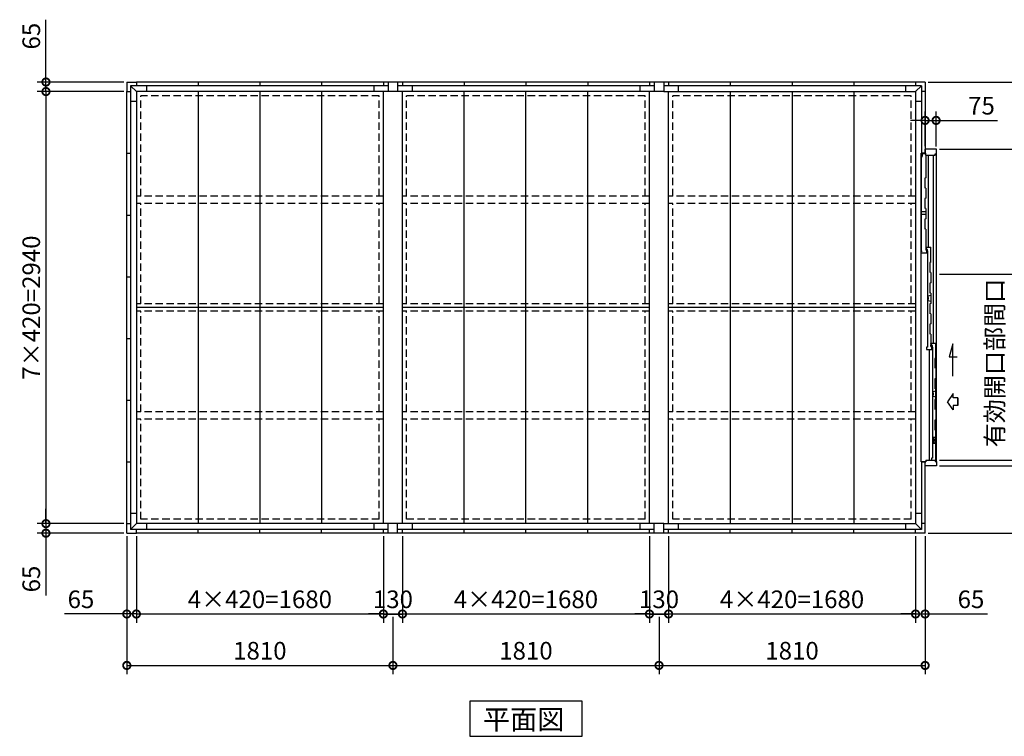
# Model space of a CAD drawing. Extents: x 140 to 16534, y 0 to 11410.
# Drawn here: x 1514 to 8211, y 5573 to 10449 of the extents above; entities that cross this region are included whole.
import ezdxf

# ---------------------------------------------------------------- set-up
doc = ezdxf.new("R2010")
doc.units = 0
doc.header["$LTSCALE"] = 20
doc.header["$PDMODE"] = 3
doc.header["$PDSIZE"] = 2
doc.linetypes.add('HIDDEN', pattern=[0.375, 0.25, -0.125])
doc.layers.get('0').update_dxf_attribs({"linetype": 'CONTINUOUS'})
doc.layers.get('DEFPOINTS').update_dxf_attribs({"linetype": 'CONTINUOUS'})
for name, color, linetype in [('寸法', 4, 'CONTINUOUS'), ('破線', 2, 'HIDDEN'), ('細線', 5, 'CONTINUOUS'), ('部品1', 7, 'CONTINUOUS')]:
    doc.layers.add(name, color=color, linetype=linetype)
doc.styles.add('STYLE1', font='isocp.shx', dxfattribs={"bigfont": 'bigfont.shx'})
doc.styles.add('STYLE2', font='MS PGothic.ttf')
doc.dimstyles.new('INABA_S40G', dxfattribs={"dimscale": 40, "dimtxt": 3, "dimasz": 2.5, "dimexe": 1.5, "dimexo": 0.5, "dimgap": 1, "dimtad": 3, "dimdec": 1, "dimdsep": 46, "dimtxsty": 'STYLE1', "dimblk1": 'DOTSMALL', "dimblk2": 'DOTSMALL', "dimsah": 1, "dimcen": 0, "dimclrt": 7, "dimadec": 0, "dimazin": 0, "dimtfac": 1, "dimtdec": 4, "dimtix": 1, "dimtmove": 0, "dimatfit": 3, "dimldrblk": 'DOTSMALL', "dimfxl": 1, "dimtolj": 1, "dimtzin": 0, "dimarcsym": 0})

# ---------------------------------------------------------------- blocks, each defined once
blk = doc.blocks.new('_DOTSMALL')
at = {"color": 0, "linetype": 'ByBlock', "ltscale": 50, "const_width": 0.5}
blk.add_lwpolyline([(-0.0625, 0, 1), (0.0625, 0, 1)], format="xyb", close=True, dxfattribs=at)
blk = doc.blocks.new('*D56')
at = {"layer": 'DEFPOINTS', "color": 0, "ltscale": 50}
for p in [(2242.3, 10025.3), (1692.3, 9960.3), (2242.3, 9960.3)]:
    blk.add_point(p, dxfattribs=at)
at = {"layer": '寸法', "color": 0, "lineweight": -2, "ltscale": 50}
for p, q in [((1692.3, 10025.3), (1692.3, 10449.4)), ((2222.3, 10025.3), (1632.3, 10025.3)), ((1692.3, 9960.3), (1692.3, 10025.3)), ((2222.3, 9960.3), (1632.3, 9960.3)), ((1692.3, 9960.3), (1692.3, 9860.3))]:
    blk.add_line(p, q, dxfattribs=at)
at = {"layer": '寸法', "color": 0, "lineweight": -2, "ltscale": 50, "xscale": 100, "yscale": 100, "zscale": 100}
for p, rotation in [((1692.3, 10025.3), 270), ((1692.3, 9960.3), 90)]:
    blk.add_blockref('_DOTSMALL', p, dxfattribs=dict(at, rotation=rotation))
at = {"layer": '寸法', "color": 7, "ltscale": 50, "insert": (1592.3, 10337.3), "char_height": 120, "attachment_point": 5, "rotation": 90, "style": 'STYLE1'}
blk.add_mtext('\\A1;65', dxfattribs=at)
blk = doc.blocks.new('*D57')
at = {"layer": 'DEFPOINTS', "color": 0, "ltscale": 50}
for p in [(7607.3, 6955.3), (7672.3, 6955.3), (7672.3, 6405.3)]:
    blk.add_point(p, dxfattribs=at)
at = {"layer": '寸法', "color": 0, "lineweight": -2, "ltscale": 50}
for p, q in [((7607.3, 6935.3), (7607.3, 6345.3)), ((7672.3, 6935.3), (7672.3, 6345.3)), ((7607.3, 6405.3), (7507.3, 6405.3)), ((7607.3, 6405.3), (7672.3, 6405.3)), ((7672.3, 6405.3), (8096.5, 6405.3))]:
    blk.add_line(p, q, dxfattribs=at)
at = {"layer": '寸法', "color": 0, "lineweight": -2, "ltscale": 50, "xscale": 100, "yscale": 100, "zscale": 100}
blk.add_blockref('_DOTSMALL', (7607.3, 6405.3), dxfattribs=at)
at = {"layer": '寸法', "color": 0, "lineweight": -2, "ltscale": 50, "xscale": 100, "yscale": 100, "zscale": 100, "rotation": 180}
blk.add_blockref('_DOTSMALL', (7672.3, 6405.3), dxfattribs=at)
at = {"layer": '寸法', "color": 7, "ltscale": 50, "insert": (7984.4, 6505.3), "char_height": 120, "attachment_point": 5, "style": 'STYLE1'}
blk.add_mtext('\\A1;65', dxfattribs=at)
blk = doc.blocks.new('*D58')
at = {"layer": 'DEFPOINTS', "color": 0, "ltscale": 50}
for p in [(5797.3, 6955.3), (5927.3, 6955.3), (5927.3, 6405.3)]:
    blk.add_point(p, dxfattribs=at)
at = {"layer": '寸法', "color": 0, "lineweight": -2, "ltscale": 50}
for p, q in [((5797.3, 6935.3), (5797.3, 6345.3)), ((5927.3, 6935.3), (5927.3, 6345.3)), ((5797.3, 6405.3), (5697.3, 6405.3)), ((5797.3, 6405.3), (5927.3, 6405.3)), ((5927.3, 6405.3), (6027.3, 6405.3))]:
    blk.add_line(p, q, dxfattribs=at)
at = {"layer": '寸法', "color": 0, "lineweight": -2, "ltscale": 50, "xscale": 100, "yscale": 100, "zscale": 100}
blk.add_blockref('_DOTSMALL', (5797.3, 6405.3), dxfattribs=at)
at = {"layer": '寸法', "color": 0, "lineweight": -2, "ltscale": 50, "xscale": 100, "yscale": 100, "zscale": 100, "rotation": 180}
blk.add_blockref('_DOTSMALL', (5927.3, 6405.3), dxfattribs=at)
at = {"layer": '寸法', "color": 7, "ltscale": 50, "insert": (5862.3, 6505.3), "char_height": 120, "attachment_point": 5, "style": 'STYLE1'}
blk.add_mtext('\\A1;130', dxfattribs=at)
blk = doc.blocks.new('*D59')
at = {"layer": 'DEFPOINTS', "color": 0, "ltscale": 50}
for p in [(5927.3, 6955.3), (7607.3, 6955.3), (7607.3, 6405.3)]:
    blk.add_point(p, dxfattribs=at)
at = {"layer": '寸法', "color": 0, "lineweight": -2, "ltscale": 50}
for p, q in [((5927.3, 6935.3), (5927.3, 6345.3)), ((7607.3, 6935.3), (7607.3, 6345.3)), ((5927.3, 6405.3), (7607.3, 6405.3))]:
    blk.add_line(p, q, dxfattribs=at)
at = {"layer": '寸法', "color": 0, "lineweight": -2, "ltscale": 50, "xscale": 100, "yscale": 100, "zscale": 100, "rotation": 180}
blk.add_blockref('_DOTSMALL', (5927.3, 6405.3), dxfattribs=at)
at = {"layer": '寸法', "color": 0, "lineweight": -2, "ltscale": 50, "xscale": 100, "yscale": 100, "zscale": 100}
blk.add_blockref('_DOTSMALL', (7607.3, 6405.3), dxfattribs=at)
at = {"layer": '寸法', "color": 7, "ltscale": 50, "insert": (6767.3, 6505.3), "char_height": 120, "attachment_point": 5, "style": 'STYLE1'}
blk.add_mtext('\\A1;4×420=1680', dxfattribs=at)
blk = doc.blocks.new('*D60')
at = {"layer": 'DEFPOINTS', "color": 0, "ltscale": 50}
for p in [(5862.3, 6405.3), (7672.3, 6405.3), (7672.3, 6055.3)]:
    blk.add_point(p, dxfattribs=at)
at = {"layer": '寸法', "color": 0, "lineweight": -2, "ltscale": 50}
for p, q in [((5862.3, 6385.3), (5862.3, 5995.3)), ((7672.3, 6385.3), (7672.3, 5995.3)), ((5862.3, 6055.3), (7672.3, 6055.3))]:
    blk.add_line(p, q, dxfattribs=at)
at = {"layer": '寸法', "color": 0, "lineweight": -2, "ltscale": 50, "xscale": 100, "yscale": 100, "zscale": 100, "rotation": 180}
blk.add_blockref('_DOTSMALL', (5862.3, 6055.3), dxfattribs=at)
at = {"layer": '寸法', "color": 0, "lineweight": -2, "ltscale": 50, "xscale": 100, "yscale": 100, "zscale": 100}
blk.add_blockref('_DOTSMALL', (7672.3, 6055.3), dxfattribs=at)
at = {"layer": '寸法', "color": 7, "ltscale": 50, "insert": (6767.3, 6155.3), "char_height": 120, "attachment_point": 5, "style": 'STYLE1'}
blk.add_mtext('\\A1;1810', dxfattribs=at)
blk = doc.blocks.new('*D35')
at = {"layer": 'DEFPOINTS', "color": 0, "ltscale": 50}
for p in [(3987.3, 6955.3), (4117.3, 6955.3), (4117.3, 6405.3)]:
    blk.add_point(p, dxfattribs=at)
at = {"layer": '寸法', "color": 0, "lineweight": -2, "ltscale": 50}
for p, q in [((3987.3, 6935.3), (3987.3, 6345.3)), ((4117.3, 6935.3), (4117.3, 6345.3)), ((3987.3, 6405.3), (3887.3, 6405.3)), ((3987.3, 6405.3), (4117.3, 6405.3)), ((4117.3, 6405.3), (4217.3, 6405.3))]:
    blk.add_line(p, q, dxfattribs=at)
at = {"layer": '寸法', "color": 0, "lineweight": -2, "ltscale": 50, "xscale": 100, "yscale": 100, "zscale": 100}
blk.add_blockref('_DOTSMALL', (3987.3, 6405.3), dxfattribs=at)
at = {"layer": '寸法', "color": 0, "lineweight": -2, "ltscale": 50, "xscale": 100, "yscale": 100, "zscale": 100, "rotation": 180}
blk.add_blockref('_DOTSMALL', (4117.3, 6405.3), dxfattribs=at)
at = {"layer": '寸法', "color": 7, "ltscale": 50, "insert": (4052.3, 6505.3), "char_height": 120, "attachment_point": 5, "style": 'STYLE1'}
blk.add_mtext('\\A1;130', dxfattribs=at)
blk = doc.blocks.new('*D36')
at = {"layer": 'DEFPOINTS', "color": 0, "ltscale": 50}
for p in [(2242.3, 6955.3), (2307.3, 6955.3), (2307.3, 6405.3)]:
    blk.add_point(p, dxfattribs=at)
at = {"layer": '寸法', "color": 0, "lineweight": -2, "ltscale": 50}
for p, q in [((2242.3, 6935.3), (2242.3, 6345.3)), ((2307.3, 6935.3), (2307.3, 6345.3)), ((2242.3, 6405.3), (1818.2, 6405.3)), ((2307.3, 6405.3), (2242.3, 6405.3)), ((2307.3, 6405.3), (2407.3, 6405.3))]:
    blk.add_line(p, q, dxfattribs=at)
at = {"layer": '寸法', "color": 0, "lineweight": -2, "ltscale": 50, "xscale": 100, "yscale": 100, "zscale": 100}
blk.add_blockref('_DOTSMALL', (2242.3, 6405.3), dxfattribs=at)
at = {"layer": '寸法', "color": 0, "lineweight": -2, "ltscale": 50, "xscale": 100, "yscale": 100, "zscale": 100, "rotation": 180}
blk.add_blockref('_DOTSMALL', (2307.3, 6405.3), dxfattribs=at)
at = {"layer": '寸法', "color": 7, "ltscale": 50, "insert": (1930.3, 6505.3), "char_height": 120, "attachment_point": 5, "style": 'STYLE1'}
blk.add_mtext('\\A1;65', dxfattribs=at)
blk = doc.blocks.new('*D38')
at = {"layer": 'DEFPOINTS', "color": 0, "ltscale": 50}
for p in [(2307.3, 6955.3), (3987.3, 6955.3), (3987.3, 6405.3)]:
    blk.add_point(p, dxfattribs=at)
at = {"layer": '寸法', "color": 0, "lineweight": -2, "ltscale": 50}
for p, q in [((2307.3, 6935.3), (2307.3, 6345.3)), ((3987.3, 6935.3), (3987.3, 6345.3)), ((2307.3, 6405.3), (3987.3, 6405.3))]:
    blk.add_line(p, q, dxfattribs=at)
at = {"layer": '寸法', "color": 0, "lineweight": -2, "ltscale": 50, "xscale": 100, "yscale": 100, "zscale": 100, "rotation": 180}
blk.add_blockref('_DOTSMALL', (2307.3, 6405.3), dxfattribs=at)
at = {"layer": '寸法', "color": 0, "lineweight": -2, "ltscale": 50, "xscale": 100, "yscale": 100, "zscale": 100}
blk.add_blockref('_DOTSMALL', (3987.3, 6405.3), dxfattribs=at)
at = {"layer": '寸法', "color": 7, "ltscale": 50, "insert": (3147.3, 6505.3), "char_height": 120, "attachment_point": 5, "style": 'STYLE1'}
blk.add_mtext('\\A1;4×420=1680', dxfattribs=at)
blk = doc.blocks.new('*D39')
at = {"layer": 'DEFPOINTS', "color": 0, "ltscale": 50}
for p in [(2242.3, 6405.3), (4052.3, 6405.3), (4052.3, 6055.3)]:
    blk.add_point(p, dxfattribs=at)
at = {"layer": '寸法', "color": 0, "lineweight": -2, "ltscale": 50}
for p, q in [((2242.3, 6385.3), (2242.3, 5995.3)), ((4052.3, 6385.3), (4052.3, 5995.3)), ((2242.3, 6055.3), (4052.3, 6055.3))]:
    blk.add_line(p, q, dxfattribs=at)
at = {"layer": '寸法', "color": 0, "lineweight": -2, "ltscale": 50, "xscale": 100, "yscale": 100, "zscale": 100, "rotation": 180}
blk.add_blockref('_DOTSMALL', (2242.3, 6055.3), dxfattribs=at)
at = {"layer": '寸法', "color": 0, "lineweight": -2, "ltscale": 50, "xscale": 100, "yscale": 100, "zscale": 100}
blk.add_blockref('_DOTSMALL', (4052.3, 6055.3), dxfattribs=at)
at = {"layer": '寸法', "color": 7, "ltscale": 50, "insert": (3147.3, 6155.3), "char_height": 120, "attachment_point": 5, "style": 'STYLE1'}
blk.add_mtext('\\A1;1810', dxfattribs=at)
blk = doc.blocks.new('*D42')
at = {"layer": 'DEFPOINTS', "color": 0, "ltscale": 50}
for p in [(4117.3, 6955.3), (5797.3, 6955.3), (5797.3, 6405.3)]:
    blk.add_point(p, dxfattribs=at)
at = {"layer": '寸法', "color": 0, "lineweight": -2, "ltscale": 50}
for p, q in [((4117.3, 6935.3), (4117.3, 6345.3)), ((5797.3, 6935.3), (5797.3, 6345.3)), ((4117.3, 6405.3), (5797.3, 6405.3))]:
    blk.add_line(p, q, dxfattribs=at)
at = {"layer": '寸法', "color": 0, "lineweight": -2, "ltscale": 50, "xscale": 100, "yscale": 100, "zscale": 100, "rotation": 180}
blk.add_blockref('_DOTSMALL', (4117.3, 6405.3), dxfattribs=at)
at = {"layer": '寸法', "color": 0, "lineweight": -2, "ltscale": 50, "xscale": 100, "yscale": 100, "zscale": 100}
blk.add_blockref('_DOTSMALL', (5797.3, 6405.3), dxfattribs=at)
at = {"layer": '寸法', "color": 7, "ltscale": 50, "insert": (4957.3, 6505.3), "char_height": 120, "attachment_point": 5, "style": 'STYLE1'}
blk.add_mtext('\\A1;4×420=1680', dxfattribs=at)
blk = doc.blocks.new('*D43')
at = {"layer": 'DEFPOINTS', "color": 0, "ltscale": 50}
for p in [(4052.3, 6405.3), (5862.3, 6405.3), (5862.3, 6055.3)]:
    blk.add_point(p, dxfattribs=at)
at = {"layer": '寸法', "color": 0, "lineweight": -2, "ltscale": 50}
for p, q in [((4052.3, 6385.3), (4052.3, 5995.3)), ((5862.3, 6385.3), (5862.3, 5995.3)), ((4052.3, 6055.3), (5862.3, 6055.3))]:
    blk.add_line(p, q, dxfattribs=at)
at = {"layer": '寸法', "color": 0, "lineweight": -2, "ltscale": 50, "xscale": 100, "yscale": 100, "zscale": 100, "rotation": 180}
blk.add_blockref('_DOTSMALL', (4052.3, 6055.3), dxfattribs=at)
at = {"layer": '寸法', "color": 0, "lineweight": -2, "ltscale": 50, "xscale": 100, "yscale": 100, "zscale": 100}
blk.add_blockref('_DOTSMALL', (5862.3, 6055.3), dxfattribs=at)
at = {"layer": '寸法', "color": 7, "ltscale": 50, "insert": (4957.3, 6155.3), "char_height": 120, "attachment_point": 5, "style": 'STYLE1'}
blk.add_mtext('\\A1;1810', dxfattribs=at)
blk = doc.blocks.new('*D44')
at = {"layer": 'DEFPOINTS', "color": 0, "ltscale": 50}
for p in [(2242.3, 9960.3), (1692.3, 7020.3), (2242.3, 7020.3)]:
    blk.add_point(p, dxfattribs=at)
at = {"layer": '寸法', "color": 0, "lineweight": -2, "ltscale": 50}
for p, q in [((2222.3, 9960.3), (1632.3, 9960.3)), ((1692.3, 9960.3), (1692.3, 7020.3)), ((2222.3, 7020.3), (1632.3, 7020.3))]:
    blk.add_line(p, q, dxfattribs=at)
at = {"layer": '寸法', "color": 0, "lineweight": -2, "ltscale": 50, "xscale": 100, "yscale": 100, "zscale": 100}
for p, rotation in [((1692.3, 9960.3), 90), ((1692.3, 7020.3), 270)]:
    blk.add_blockref('_DOTSMALL', p, dxfattribs=dict(at, rotation=rotation))
at = {"layer": '寸法', "color": 7, "ltscale": 50, "insert": (1592.3, 8490.3), "char_height": 120, "attachment_point": 5, "rotation": 90, "style": 'STYLE1'}
blk.add_mtext('\\A1;7×420=2940', dxfattribs=at)
blk = doc.blocks.new('*D45')
at = {"layer": 'DEFPOINTS', "color": 0, "ltscale": 50}
for p in [(2242.3, 7020.3), (1692.3, 6955.3), (2242.3, 6955.3)]:
    blk.add_point(p, dxfattribs=at)
at = {"layer": '寸法', "color": 0, "lineweight": -2, "ltscale": 50}
for p, q in [((1692.3, 7020.3), (1692.3, 7120.3)), ((2222.3, 7020.3), (1632.3, 7020.3)), ((1692.3, 7020.3), (1692.3, 6955.3)), ((2222.3, 6955.3), (1632.3, 6955.3)), ((1692.3, 6955.3), (1692.3, 6531.1))]:
    blk.add_line(p, q, dxfattribs=at)
at = {"layer": '寸法', "color": 0, "lineweight": -2, "ltscale": 50, "xscale": 100, "yscale": 100, "zscale": 100}
for p, rotation in [((1692.3, 7020.3), 270), ((1692.3, 6955.3), 90)]:
    blk.add_blockref('_DOTSMALL', p, dxfattribs=dict(at, rotation=rotation))
at = {"layer": '寸法', "color": 7, "ltscale": 50, "insert": (1592.3, 6643.2), "char_height": 120, "attachment_point": 5, "rotation": 90, "style": 'STYLE1'}
blk.add_mtext('\\A1;65', dxfattribs=at)
blk = doc.blocks.new('*D47')
at = {"layer": 'DEFPOINTS', "color": 0, "ltscale": 50}
for p in [(7672.3, 10025.3), (7672.3, 6955.3), (9089.8, 6955.3)]:
    blk.add_point(p, dxfattribs=at)
at = {"layer": '寸法', "color": 0, "lineweight": -2, "ltscale": 50}
for p, q in [((7692.3, 10025.3), (9149.8, 10025.3)), ((9089.8, 10025.3), (9089.8, 6955.3)), ((7692.3, 6955.3), (9149.8, 6955.3))]:
    blk.add_line(p, q, dxfattribs=at)
at = {"layer": '寸法', "color": 0, "lineweight": -2, "ltscale": 50, "xscale": 100, "yscale": 100, "zscale": 100}
for p, rotation in [((9089.8, 10025.3), 90), ((9089.8, 6955.3), 270)]:
    blk.add_blockref('_DOTSMALL', p, dxfattribs=dict(at, rotation=rotation))
at = {"layer": '寸法', "color": 7, "ltscale": 50, "insert": (8989.8, 8509.4), "char_height": 120, "attachment_point": 5, "rotation": 90, "style": 'STYLE1'}
blk.add_mtext('\\A1;3070', dxfattribs=at)
blk = doc.blocks.new('*D61')
at = {"layer": 'DEFPOINTS', "color": 0, "ltscale": 50}
for p in [(7749.3, 9567.3), (8770.7, 9567.3), (7749.3, 7413.3)]:
    blk.add_point(p, dxfattribs=at)
at = {"layer": '寸法', "color": 0, "lineweight": -2, "ltscale": 50}
for p, q in [((7769.3, 9567.3), (8830.7, 9567.3)), ((8770.7, 7413.3), (8770.7, 9567.3)), ((7769.3, 7413.3), (8830.7, 7413.3))]:
    blk.add_line(p, q, dxfattribs=at)
at = {"layer": '寸法', "color": 0, "lineweight": -2, "ltscale": 50, "xscale": 100, "yscale": 100, "zscale": 100}
for p, rotation in [((8770.7, 9567.3), 90), ((8770.7, 7413.3), 270)]:
    blk.add_blockref('_DOTSMALL', p, dxfattribs=dict(at, rotation=rotation))
at = {"layer": '寸法', "color": 7, "ltscale": 50, "insert": (8670.7, 8496.2), "char_height": 120, "attachment_point": 5, "rotation": 90, "style": 'STYLE1'}
blk.add_mtext('\\A1;2154', dxfattribs=at)
blk = doc.blocks.new('*D62')
at = {"layer": 'DEFPOINTS', "color": 0, "ltscale": 50}
for p in [(7749.3, 8718.3), (8446.1, 8718.3), (7749.3, 7452.3)]:
    blk.add_point(p, dxfattribs=at)
at = {"layer": '寸法', "color": 0, "lineweight": -2, "ltscale": 50}
for p, q in [((7769.3, 8718.3), (8506.1, 8718.3)), ((8446.1, 7452.3), (8446.1, 8718.3)), ((7769.3, 7452.3), (8506.1, 7452.3))]:
    blk.add_line(p, q, dxfattribs=at)
at = {"layer": '寸法', "color": 0, "lineweight": -2, "ltscale": 50, "xscale": 100, "yscale": 100, "zscale": 100}
for p, rotation in [((8446.1, 8718.3), 90), ((8446.1, 7452.3), 270)]:
    blk.add_blockref('_DOTSMALL', p, dxfattribs=dict(at, rotation=rotation))
at = {"layer": '寸法', "color": 7, "ltscale": 50, "insert": (8246.1, 8112.9), "char_height": 120, "attachment_point": 5, "rotation": 90, "style": 'STYLE1'}
blk.add_mtext('\\A1;有効開口部間口\\P1266', dxfattribs=at)
blk = doc.blocks.new('*D63')
at = {"layer": 'DEFPOINTS', "color": 0, "ltscale": 50}
for p in [(7747.3, 9764), (7672.3, 9568.3), (7747.3, 9567.3)]:
    blk.add_point(p, dxfattribs=at)
at = {"layer": '寸法', "color": 0, "lineweight": -2, "ltscale": 50}
for p, q in [((7672.3, 9588.3), (7672.3, 9824)), ((7747.3, 9587.3), (7747.3, 9824)), ((7672.3, 9764), (7572.3, 9764)), ((7672.3, 9764), (7747.3, 9764)), ((7747.3, 9764), (8164.3, 9764))]:
    blk.add_line(p, q, dxfattribs=at)
at = {"layer": '寸法', "color": 0, "lineweight": -2, "ltscale": 50, "xscale": 100, "yscale": 100, "zscale": 100}
blk.add_blockref('_DOTSMALL', (7672.3, 9764), dxfattribs=at)
at = {"layer": '寸法', "color": 0, "lineweight": -2, "ltscale": 50, "xscale": 100, "yscale": 100, "zscale": 100, "rotation": 180}
blk.add_blockref('_DOTSMALL', (7747.3, 9764), dxfattribs=at)
at = {"layer": '寸法', "color": 7, "ltscale": 50, "insert": (8055.8, 9864), "char_height": 120, "attachment_point": 5, "style": 'STYLE1'}
blk.add_mtext('\\A1;75', dxfattribs=at)

msp = doc.modelspace()

# ---------------------------------------------------------------- linework, layer by layer
at = {"layer": '寸法', "ltscale": 50}
for p, q in [((7861.07, 8243.9), (7837.15, 8154.62)), ((7861.07, 8024.75), (7861.07, 8243.9)), ((7837.15, 8154.62), (7890.81, 8154.62)), ((7862.98, 7905.21), (7825.4, 7849.75)), ((7862.98, 7875.45), (7862.98, 7905.21)), ((7862.98, 7794.29), (7825.4, 7849.75)), ((7894.29, 7875.45), (7862.98, 7875.45)), ((7894.29, 7875.45), (7894.29, 7824.05)), ((7894.29, 7824.05), (7894.29, 7875.45)), ((7894.29, 7824.05), (7862.98, 7824.05)), ((7862.98, 7824.05), (7862.98, 7794.29))]:
    msp.add_line(p, q, dxfattribs=at)
at = {"layer": '寸法', "ltscale": 0.5}
for p, q in [((3987.33, 6405.25), (4117.33, 6405.25)), ((5797.33, 6405.25), (5927.33, 6405.25))]:
    msp.add_line(p, q, dxfattribs=at)
at = {"layer": '破線', "ltscale": 10}
for p, q in [((3958.83, 9930.25), (2337.33, 9930.25)), ((2337.33, 9249.25), (2337.33, 9930.25)), ((3958.83, 9249.25), (3958.83, 9930.25)), ((4145.83, 9249.25), (4145.83, 9930.25)), ((5768.83, 9930.25), (4145.83, 9930.25)), ((5768.83, 9249.25), (5768.83, 9930.25)), ((7577.33, 9930.25), (5955.83, 9930.25)), ((5955.83, 9249.25), (5955.83, 9930.25)), ((7577.33, 9249.25), (7577.33, 9930.25)), ((3987.33, 9249.25), (2307.33, 9249.25)), ((5797.33, 9249.25), (4117.33, 9249.25)), ((7607.33, 9249.25), (5927.33, 9249.25)), ((3987.33, 9199.25), (2307.33, 9199.25)), ((2337.33, 8515.25), (2337.33, 9199.25)), ((3958.83, 8515.25), (3958.83, 9199.25)), ((5797.33, 9199.25), (4117.33, 9199.25)), ((4145.83, 8515.25), (4145.83, 9199.25)), ((5768.83, 8515.25), (5768.83, 9199.25)), ((7607.33, 9199.25), (5927.33, 9199.25)), ((5955.83, 8515.25), (5955.83, 9199.25)), ((7577.33, 8515.25), (7577.33, 9199.25)), ((3987.33, 8515.25), (2307.33, 8515.25)), ((5797.33, 8515.25), (4117.33, 8515.25)), ((7607.33, 8515.25), (5927.33, 8515.25)), ((3987.33, 8465.25), (2307.33, 8465.25)), ((2337.33, 7781.25), (2337.33, 8465.25)), ((3958.83, 7781.25), (3958.83, 8465.25)), ((5797.33, 8465.25), (4117.33, 8465.25)), ((4145.83, 7781.25), (4145.83, 8465.25)), ((5768.83, 7781.25), (5768.83, 8465.25)), ((7607.33, 8465.25), (5927.33, 8465.25)), ((5955.83, 7781.25), (5955.83, 8465.25)), ((7577.33, 7781.25), (7577.33, 8465.25)), ((3987.33, 7781.25), (2307.33, 7781.25)), ((5797.33, 7781.25), (4117.33, 7781.25)), ((7607.33, 7781.25), (5927.33, 7781.25)), ((3987.33, 7731.25), (2307.33, 7731.25)), ((2337.33, 7050.25), (2337.33, 7731.25)), ((3958.83, 7050.25), (3958.83, 7731.25)), ((5797.33, 7731.25), (4117.33, 7731.25)), ((4145.83, 7050.25), (4145.83, 7731.25)), ((5768.83, 7050.25), (5768.83, 7731.25)), ((7607.33, 7731.25), (5927.33, 7731.25)), ((5955.83, 7050.25), (5955.83, 7731.25)), ((7577.33, 7050.25), (7577.33, 7731.25)), ((3958.83, 7050.25), (2337.33, 7050.25)), ((5768.83, 7050.25), (4145.83, 7050.25)), ((7577.33, 7050.25), (5955.83, 7050.25))]:
    msp.add_line(p, q, dxfattribs=at)
at = {"layer": '細線', "ltscale": 50}
for p, q in [((7651.33, 9521.85), (7646.33, 9511.85)), ((7646.33, 9511.85), (7646.33, 8875.25)), ((7651.33, 9537.75), (7651.33, 9521.85)), ((7651.33, 9537.75), (7676.33, 9537.75)), ((7695.83, 8901.25), (7695.83, 9528.25)), ((7729.54, 8247.25), (7729.54, 9528.25)), ((7676.33, 9024), (7676.33, 8893.05)), ((7646.33, 8875.25), (7651.33, 8875.25)), ((7646.33, 8860.25), (7646.33, 8875.25)), ((7684.33, 8860.25), (7646.33, 8860.25)), ((7676.33, 8885.45), (7676.33, 8880.25)), ((7684.33, 8880.25), (7676.33, 8880.25)), ((7678.63, 8892.25), (7677.13, 8892.25)), ((7677.13, 8886.25), (7678.63, 8886.25)), ((7679.33, 8886.95), (7679.33, 8891.55)), ((7681.33, 8886.25), (7681.33, 8901.25)), ((7681.33, 8901.25), (7710.33, 8901.25)), ((7688.33, 8886.25), (7681.33, 8886.25)), ((7684.33, 8860.25), (7684.33, 8880.25)), ((7688.33, 8871.25), (7688.33, 8886.25)), ((7693.18, 8871.25), (7688.33, 8871.25)), ((7689.73, 8871.25), (7689.73, 8236.25)), ((7710.33, 8798.75), (7710.33, 8901.25)), ((7710.33, 8728.75), (7710.33, 8658.75)), ((7692.06, 8570.13), (7710.33, 8575.89)), ((7710.33, 8588.75), (7710.33, 8518.75)), ((7692.06, 8559.21), (7692.06, 8570.13)), ((7692.06, 8537.37), (7692.06, 8548.3)), ((7710.33, 8531.61), (7692.06, 8537.37)), ((7710.33, 8448.75), (7710.33, 8378.75)), ((7710.33, 8308.75), (7710.33, 8247.65)), ((7710.33, 8247.02), (7710.33, 8247.96)), ((7711.07, 8246.05), (7712, 8245.8)), ((7711.07, 8238.45), (7712, 8238.7)), ((7713.33, 8244.07), (7713.33, 8240.44)), ((7715.33, 8232.25), (7715.33, 8247.25)), ((7715.33, 8247.25), (7744.33, 8247.25)), ((7744.33, 8147.25), (7744.33, 8247.25)), ((7688.33, 8221.25), (7681.33, 8221.25)), ((7681.33, 8221.25), (7681.33, 8206.25)), ((7681.33, 8206.25), (7718.93, 8206.25)), ((7692.83, 8236.25), (7688.33, 8236.25)), ((7688.33, 8236.25), (7688.33, 8221.25)), ((7700.13, 8206.25), (7700.13, 7452.25)), ((7710.33, 8226.25), (7710.33, 8237.48)), ((7710.33, 8226.25), (7718.93, 8226.25)), ((7722.33, 8232.25), (7715.33, 8232.25)), ((7718.93, 8206.25), (7718.93, 8226.25)), ((7722.33, 8217.25), (7722.33, 8232.25)), ((7727.18, 8217.25), (7722.33, 8217.25)), ((7723.73, 8217.25), (7723.73, 7466.25)), ((7744.33, 8077.25), (7744.33, 8007.25)), ((7726.06, 7918.63), (7744.33, 7924.39)), ((7726.06, 7907.71), (7726.06, 7918.63)), ((7744.33, 7867.25), (7744.33, 7937.25)), ((7726.06, 7885.87), (7726.06, 7896.8)), ((7744.33, 7880.11), (7726.06, 7885.87)), ((7744.33, 7443.25), (7744.33, 7657.25)), ((7723.73, 7466.25), (7715.33, 7466.25)), ((7715.33, 7466.25), (7715.33, 7452.25))]:
    msp.add_line(p, q, dxfattribs=at)
at = {"layer": '細線'}
for p, q in [((7676.33, 9528.25), (7676.33, 9374)), ((7676.33, 9374), (7671.33, 9371.67)), ((7671.33, 9371.67), (7671.33, 9306.33)), ((7676.33, 9304), (7671.33, 9306.33)), ((7676.33, 9304), (7676.33, 9234)), ((7676.33, 9234), (7671.33, 9231.67)), ((7671.33, 9231.67), (7671.33, 9166.33)), ((7647.03, 9122.75), (7647.03, 9142.75)), ((7676.33, 9142.75), (7647.03, 9142.75)), ((7676.33, 9122.75), (7647.03, 9122.75)), ((7676.33, 9164), (7671.33, 9166.33)), ((7676.33, 9164), (7676.33, 9094)), ((7676.33, 9094), (7671.33, 9091.67)), ((7671.33, 9091.67), (7671.33, 9026.33)), ((7676.33, 9024), (7671.33, 9026.33)), ((7710.33, 8798.75), (7705.33, 8796.42)), ((7705.33, 8796.42), (7705.33, 8731.08)), ((7710.33, 8728.75), (7705.33, 8731.08)), ((7710.33, 8658.75), (7705.33, 8656.42)), ((7705.33, 8656.42), (7705.33, 8591.08)), ((7710.33, 8588.75), (7705.33, 8591.08)), ((7710.33, 8518.75), (7705.33, 8516.42)), ((7705.33, 8516.42), (7705.33, 8451.08)), ((7710.33, 8448.75), (7705.33, 8451.08)), ((7710.33, 8378.75), (7705.33, 8376.42)), ((7705.33, 8376.42), (7705.33, 8311.08)), ((7710.33, 8308.75), (7705.33, 8311.08)), ((7744.33, 8147.25), (7739.33, 8144.92)), ((7739.33, 8144.92), (7739.33, 8079.58)), ((7744.33, 8077.25), (7739.33, 8079.58)), ((7744.33, 8007.25), (7739.33, 8004.92)), ((7739.33, 8004.92), (7739.33, 7939.58)), ((7744.33, 7937.25), (7739.33, 7939.58)), ((7744.33, 7867.25), (7739.33, 7864.92)), ((7739.33, 7864.92), (7739.33, 7799.58)), ((7744.33, 7797.25), (7739.33, 7799.58)), ((7744.33, 7797.25), (7744.33, 7727.25)), ((7744.33, 7727.25), (7739.33, 7724.92)), ((7739.33, 7724.92), (7739.33, 7659.58)), ((7744.33, 7657.25), (7739.33, 7659.58)), ((7726.33, 7608.75), (7726.33, 7567.75)), ((7726.33, 7608.75), (7744.33, 7608.75)), ((7726.33, 7567.75), (7744.33, 7567.75)), ((7740.33, 7452.25), (7744.33, 7452.25))]:
    msp.add_line(p, q, dxfattribs=at)
at = {"layer": '細線', "color": 5, "linetype": 'Continuous'}
for p, q in [((7691.33, 8873.25), (7691.33, 8873.25)), ((7710.33, 8819.25), (7710.33, 8819.25)), ((7710.33, 8811.75), (7710.33, 8811.75)), ((7710.33, 8805.75), (7710.33, 8805.75))]:
    msp.add_line(p, q, dxfattribs=at)
at = {"layer": '細線', "ltscale": 50}
for centre, radius, start, end in [((7677.13, 8893.05), 0.8, 180.000144, 269.999733), ((7677.13, 8885.45), 0.8, 89.999733, 179.999867), ((7678.63, 8891.55), 0.7, 0, 90), ((7678.63, 8886.95), 0.7, 270, 0), ((7693.06, 8559.21), 1, 180, 245.375682), ((7693.06, 8548.3), 1, 114.624318, 180), ((7690.56, 8553.75), 5, 294.624318, 65.375682), ((7711.33, 8247.02), 1, 180.0004, 255.000555), ((7711.33, 8237.48), 1, 105.001044, 180.000933), ((7711.53, 8244.07), 1.8, 0.000667, 75.000555), ((7711.53, 8240.44), 1.8, 285.001044, 0.000667), ((7727.06, 7907.71), 1, 180, 245.375682), ((7724.56, 7902.25), 5, 294.624318, 65.375682), ((7727.06, 7896.8), 1, 114.624318, 180)]:
    msp.add_arc(centre, radius, start, end, dxfattribs=at)
at = {"layer": '部品1', "ltscale": 50}
for p, q in [((2242.33, 10025.25), (2307.33, 10025.25)), ((2242.33, 10025.25), (2242.33, 9960.25)), ((2242.33, 10025.25), (2307.33, 10025.25)), ((2242.33, 10025.25), (2242.33, 9960.25)), ((2267.33, 10000.25), (2307.33, 9960.25)), ((4020.33, 10000.25), (2267.33, 10000.25)), ((2267.33, 10000.25), (2267.33, 6980.25)), ((3987.33, 10025.25), (2307.33, 10025.25)), ((2307.33, 10025.25), (2307.33, 10000.25)), ((2307.33, 10025.25), (2307.33, 10000.25)), ((2375.83, 10000.25), (2375.83, 9960.25)), ((2727.33, 10025.25), (2727.33, 10000.25)), ((2727.33, 10025.25), (2727.33, 10000.25)), ((3147.33, 10025.25), (3147.33, 10000.25)), ((3567.33, 10025.25), (3567.33, 10000.25)), ((3922.33, 10000.25), (3922.33, 9960.25)), ((3987.33, 10025.25), (3987.33, 10000.25)), ((4117.33, 10025.25), (3987.33, 10025.25)), ((4020.33, 10025.25), (4020.33, 9960.25)), ((4084.33, 10025.25), (4084.33, 9960.25)), ((5830.33, 10000.25), (4084.33, 10000.25)), ((5797.33, 10025.25), (4117.33, 10025.25)), ((4117.33, 10025.25), (4117.33, 10000.25)), ((4182.33, 10000.25), (4182.33, 9960.25)), ((4537.33, 10025.25), (4537.33, 10000.25)), ((4957.33, 10025.25), (4957.33, 10000.25)), ((5377.33, 10025.25), (5377.33, 10000.25)), ((5732.33, 10000.25), (5732.33, 9960.25)), ((5797.33, 10025.25), (5797.33, 10000.25)), ((5927.33, 10025.25), (5797.33, 10025.25)), ((5830.33, 10025.25), (5830.33, 9960.25)), ((5894.33, 10025.25), (5894.33, 9960.25)), ((7647.33, 10000.25), (5894.33, 10000.25)), ((5927.33, 10025.25), (5927.33, 10000.25)), ((7607.33, 10025.25), (5927.33, 10025.25)), ((5992.33, 10000.25), (5992.33, 9960.25)), ((6347.33, 10025.25), (6347.33, 10000.25)), ((6767.33, 10025.25), (6767.33, 10000.25)), ((7187.33, 10025.25), (7187.33, 10000.25)), ((7538.83, 10000.25), (7538.83, 9960.25)), ((7672.33, 10025.25), (7607.33, 10025.25)), ((7607.33, 10025.25), (7607.33, 10000.25)), ((7607.33, 10025.25), (7607.33, 10000.25)), ((7647.33, 10000.25), (7607.33, 9960.25)), ((7647.33, 10000.25), (7647.33, 9540.25)), ((7672.33, 10025.25), (7672.33, 9960.25)), ((2242.33, 9960.25), (2267.33, 9960.25)), ((2242.33, 9960.25), (2267.33, 9960.25)), ((2242.33, 7020.25), (2242.33, 9960.25)), ((4020.33, 9960.25), (2307.33, 9960.25)), ((2307.33, 9960.25), (2307.33, 7020.25)), ((2727.36, 9960.25), (2727.36, 7020.25)), ((3147.38, 9960.25), (3147.38, 7020.25)), ((3567.41, 9960.25), (3567.41, 7020.25)), ((3987.33, 7020.25), (3987.33, 9960.25)), ((4084.33, 9960.25), (4020.33, 9960.25)), ((5830.33, 9960.25), (4084.33, 9960.25)), ((4117.33, 7020.25), (4117.33, 9960.25)), ((4536.83, 7020.25), (4536.83, 9960.25)), ((4957.33, 7020.25), (4957.33, 9960.25)), ((5377.83, 7020.25), (5377.83, 9960.25)), ((5797.33, 7020.25), (5797.33, 9960.25)), ((5894.33, 9960.25), (5830.33, 9960.25)), ((5894.33, 9960.25), (7607.33, 9960.25)), ((5927.33, 7020.25), (5927.33, 9960.25)), ((6347.26, 9960.25), (6347.26, 7020.25)), ((6767.28, 9960.25), (6767.28, 7020.25)), ((7187.31, 9960.25), (7187.31, 7020.25)), ((7607.33, 9960.25), (7607.33, 7020.25)), ((7672.33, 9960.25), (7647.33, 9960.25)), ((7672.33, 9960.25), (7647.33, 9960.25)), ((7672.33, 9960.25), (7672.33, 9540.25)), ((2307.33, 9891.75), (2267.33, 9891.75)), ((7647.33, 9891.75), (7607.33, 9891.75)), ((2242.33, 9540.25), (2267.33, 9540.25)), ((2242.33, 9540.25), (2267.33, 9540.25)), ((7672.33, 9540.25), (7647.33, 9540.25)), ((2242.33, 9120.25), (2267.33, 9120.25)), ((2242.33, 8700.25), (2267.33, 8700.25)), ((2242.33, 8280.25), (2267.33, 8280.25)), ((2242.33, 7860.25), (2267.33, 7860.25)), ((2242.33, 7440.25), (2267.33, 7440.25)), ((7647.33, 7440.25), (7647.33, 6980.25)), ((7672.33, 7440.25), (7647.33, 7440.25)), ((7672.33, 7020.25), (7672.33, 7440.25)), ((2307.33, 7088.75), (2267.33, 7088.75)), ((7647.33, 7088.75), (7607.33, 7088.75)), ((2242.33, 6955.25), (2242.33, 7020.25)), ((2242.33, 7020.25), (2267.33, 7020.25)), ((2267.33, 6980.25), (2307.33, 7020.25)), ((4020.33, 6980.25), (2267.33, 6980.25)), ((4020.33, 7020.25), (2307.33, 7020.25)), ((2307.33, 6955.25), (2307.33, 6980.25)), ((2375.83, 7020.25), (2375.83, 6980.25)), ((2727.33, 6955.25), (2727.33, 6980.25)), ((2727.33, 6955.25), (2727.33, 6980.25)), ((3147.33, 6955.25), (3147.33, 6980.25)), ((3567.33, 6955.25), (3567.33, 6980.25)), ((3922.33, 7020.25), (3922.33, 6980.25)), ((3987.33, 6955.25), (3987.33, 6980.25)), ((4084.33, 7020.25), (4020.33, 7020.25)), ((4020.33, 6955.25), (4020.33, 7020.25)), ((4084.33, 6955.25), (4084.33, 7020.25)), ((5830.33, 7020.25), (4084.33, 7020.25)), ((5830.33, 6980.25), (4084.33, 6980.25)), ((4117.33, 6955.25), (4117.33, 6980.25)), ((4182.33, 7020.25), (4182.33, 6980.25)), ((4537.33, 6955.25), (4537.33, 6980.25)), ((4957.33, 6955.25), (4957.33, 6980.25)), ((5377.33, 6955.25), (5377.33, 6980.25)), ((5732.33, 7020.25), (5732.33, 6980.25)), ((5797.33, 6955.25), (5797.33, 6980.25)), ((5830.33, 6955.25), (5830.33, 7020.25)), ((5894.33, 7020.25), (5830.33, 7020.25)), ((5894.33, 6955.25), (5894.33, 7020.25)), ((5894.33, 7020.25), (7607.33, 7020.25)), ((7647.33, 6980.25), (5894.33, 6980.25)), ((5927.33, 6955.25), (5927.33, 6980.25)), ((5992.33, 7020.25), (5992.33, 6980.25)), ((6347.33, 6955.25), (6347.33, 6980.25)), ((6767.33, 6955.25), (6767.33, 6980.25)), ((7187.33, 6955.25), (7187.33, 6980.25)), ((7538.83, 7020.25), (7538.83, 6980.25)), ((7647.33, 6980.25), (7607.33, 7020.25)), ((7607.33, 6955.25), (7607.33, 6980.25)), ((7607.33, 6955.25), (7607.33, 6980.25)), ((7672.33, 7020.25), (7647.33, 7020.25)), ((7672.33, 7020.25), (7647.33, 7020.25)), ((7672.33, 6955.25), (7672.33, 7020.25)), ((7672.33, 6955.25), (7672.33, 7020.25)), ((2242.33, 6955.25), (2307.33, 6955.25)), ((3987.33, 6955.25), (2307.33, 6955.25)), ((4117.33, 6955.25), (3987.33, 6955.25)), ((5797.33, 6955.25), (4117.33, 6955.25)), ((5927.33, 6955.25), (5797.33, 6955.25)), ((7607.33, 6955.25), (5927.33, 6955.25)), ((7672.33, 6955.25), (7607.33, 6955.25)), ((7672.33, 6955.25), (7607.33, 6955.25))]:
    msp.add_line(p, q, dxfattribs=at)
at = {"layer": '部品1'}
for p, q in [((7645.33, 9540.25), (7676.33, 9540.25)), ((7645.33, 7440.25), (7645.33, 9540.25)), ((7672.33, 9540.25), (7672.33, 9567.25)), ((7749.33, 9567.25), (7672.33, 9567.25)), ((7676.33, 9528.25), (7676.33, 9540.25)), ((7676.33, 9528.25), (7740.33, 9528.25)), ((7740.33, 9537.25), (7749.33, 9537.25)), ((7740.33, 9528.25), (7740.33, 9537.25)), ((7749.33, 9537.25), (7749.33, 9567.25)), ((7749.33, 7443.25), (7749.33, 9540.25)), ((7735.83, 7606.75), (7730.83, 7606.75)), ((7735.83, 7569.75), (7730.83, 7569.75)), ((7735.53, 7591.82), (7735.53, 7584.68)), ((7645.33, 7440.25), (7676.33, 7440.25)), ((7672.33, 7413.25), (7672.33, 7440.25)), ((7676.33, 7452.25), (7676.33, 7440.25)), ((7676.33, 7452.25), (7740.33, 7452.25)), ((7740.33, 7452.25), (7740.33, 7443.25)), ((7740.33, 7443.25), (7749.33, 7443.25)), ((7749.33, 7443.25), (7749.33, 7413.25)), ((7749.33, 7413.25), (7672.33, 7413.25))]:
    msp.add_line(p, q, dxfattribs=at)
at = {"layer": '部品1', "ltscale": 10}
for p, q in [((3987.33, 8490.25), (2307.33, 8490.25)), ((5797.33, 8490.25), (4117.33, 8490.25)), ((7607.33, 8490.25), (5927.33, 8490.25))]:
    msp.add_line(p, q, dxfattribs=at)
at = {"layer": '部品1', "ltscale": 0.01}
for p, q in [((7728.83, 7604.75), (7728.83, 7603.14)), ((7728.83, 7571.75), (7728.83, 7573.36)), ((7744.33, 7613.25), (7745.33, 7613.25)), ((7744.33, 7613.25), (7745.33, 7613.25)), ((7745.83, 7612.75), (7745.83, 7606.14)), ((7745.83, 7563.75), (7745.83, 7570.29)), ((7744.33, 7563.25), (7745.33, 7563.25))]:
    msp.add_line(p, q, dxfattribs=at)
at = {"layer": '部品1', "color": 6, "ltscale": 50}
for p, q in [((7612.33, 7020.25), (7612.33, 7020.25)), ((7651.33, 7020.25), (7651.33, 7020.25))]:
    msp.add_line(p, q, dxfattribs=at)
at = {"layer": '部品1', "ltscale": 0.5}
msp.add_line((7672.33, 6955.25), (7672.33, 6955.25), dxfattribs=at)
at = {"layer": '部品1'}
msp.add_lwpolyline([(4575.6, 5812.86), (4575.6, 5572.97), (5339.07, 5572.97), (5339.07, 5812.86)], close=True, dxfattribs=at)
at = {"layer": '部品1', "ltscale": 0.01}
for centre, radius, start, end in [((7730.83, 7604.75), 2, 90, 180), ((7730.83, 7571.75), 2, 180, 270), ((7745.33, 7612.75), 0.5, 0, 90), ((7745.33, 7563.75), 0.5, 270, 0)]:
    msp.add_arc(centre, radius, start, end, dxfattribs=at)
at = {"layer": '部品1'}
for centre, radius, start, end in [((7731.83, 7603.14), 3, 180, 231.606956), ((7731.83, 7573.36), 3, 128.393044, 180), ((7720.03, 7588.25), 16, 15.942369, 51.606956), ((7720.03, 7588.25), 16, 308.393044, 344.057631), ((7732.53, 7591.82), 3, 0, 15.942369), ((7732.53, 7584.68), 3, 344.057631, 0), ((7735.83, 7580.75), 26, 70.528779, 90), ((7735.83, 7595.75), 26, 270, 289.471221), ((7744.83, 7606.21), 1, 250.528779, 0), ((7744.83, 7570.29), 1, 0, 109.471221)]:
    msp.add_arc(centre, radius, start, end, dxfattribs=at)

# ---------------------------------------------------------------- texts
at = {"layer": '部品1', "style": 'STYLE2'}
msp.add_text('平面図', height=135, dxfattribs=at).set_placement((4665.51, 5619.97))

# ---------------------------------------------------------------- dimensions: what is measured, and where the dimension line sits
at = {"layer": '寸法', "ltscale": 0.5}
for base, p1, p2, picture, middle in [((1692.33, 9960.25), (2242.33, 10025.25), (2242.33, 9960.25), '*D56', (1692.33, 10337.33)), ((9089.77, 6955.25), (7672.33, 10025.25), (7672.33, 6955.25), '*D47', (9089.77, 8509.38)), ((1692.33, 6955.25), (2242.33, 7020.25), (2242.33, 6955.25), '*D45', (1692.33, 6643.17))]:
    dim = msp.add_linear_dim(base=base, p1=p1, p2=p2, angle=90, dimstyle='INABA_S40G', dxfattribs=at)
    dim.commit()
    dim.dimension.update_dxf_attribs({"geometry": picture, "text_midpoint": middle, "dimtype": 160})
dim = msp.add_linear_dim(base=(1692.33, 7020.25), p1=(2242.33, 9960.25), p2=(2242.33, 7020.25), angle=90, text='7×420=<>', dimstyle='INABA_S40G', dxfattribs=at)
dim.commit()
dim.dimension.update_dxf_attribs({"geometry": '*D44', "text_midpoint": (1592.32, 8490.25)})
at = {"layer": '寸法'}
dim = msp.add_linear_dim(base=(7747.33, 9764.02), p1=(7672.33, 9568.25), p2=(7747.33, 9567.25), angle=180, dimstyle='INABA_S40G', dxfattribs=at)
dim.commit()
dim.dimension.update_dxf_attribs({"geometry": '*D63', "text_midpoint": (8055.82, 9764.02), "dimtype": 160})
at = {"layer": '寸法', "ltscale": 50}
dim = msp.add_linear_dim(base=(8770.66, 9567.25), p1=(7749.33, 7413.25), p2=(7749.33, 9567.25), angle=90, dimstyle='INABA_S40G', dxfattribs=at)
dim.commit()
dim.dimension.update_dxf_attribs({"geometry": '*D61', "text_midpoint": (8770.66, 8496.21), "dimtype": 160})
dim = msp.add_linear_dim(base=(8446.08, 8718.25), p1=(7749.33, 7452.25), p2=(7749.33, 8718.25), angle=90, text='有効開口部間口\\P<>', dimstyle='INABA_S40G', dxfattribs=at)
dim.commit()
dim.dimension.update_dxf_attribs({"geometry": '*D62', "text_midpoint": (8446.08, 8112.94), "dimtype": 160})
at = {"layer": '寸法', "ltscale": 0.5}
for base, p1, p2, picture, middle in [((2307.33, 6405.25), (2242.33, 6955.25), (2307.33, 6955.25), '*D36', (1930.25, 6405.25)), ((7672.33, 6405.25), (7607.33, 6955.25), (7672.33, 6955.25), '*D57', (7984.41, 6405.25))]:
    dim = msp.add_linear_dim(base=base, p1=p1, p2=p2, dimstyle='INABA_S40G', dxfattribs=at)
    dim.commit()
    dim.dimension.update_dxf_attribs({"geometry": picture, "text_midpoint": middle, "dimtype": 160})
for base, p1, p2, picture, middle in [((3987.33, 6405.25), (2307.33, 6955.25), (3987.33, 6955.25), '*D38', (3147.33, 6505.26)), ((5797.33, 6405.25), (4117.33, 6955.25), (5797.33, 6955.25), '*D42', (4957.33, 6505.26)), ((7607.33, 6405.25), (5927.33, 6955.25), (7607.33, 6955.25), '*D59', (6767.33, 6505.26))]:
    dim = msp.add_linear_dim(base=base, p1=p1, p2=p2, text='4×420=<>', dimstyle='INABA_S40G', dxfattribs=at)
    dim.commit()
    dim.dimension.update_dxf_attribs({"geometry": picture, "text_midpoint": middle})
for base, p1, p2, picture, middle in [((4117.33, 6405.25), (3987.33, 6955.25), (4117.33, 6955.25), '*D35', (4052.33, 6505.25)), ((5927.33, 6405.25), (5797.33, 6955.25), (5927.33, 6955.25), '*D58', (5862.33, 6505.25)), ((4052.33, 6055.25), (2242.33, 6405.25), (4052.33, 6405.25), '*D39', (3147.33, 6155.25)), ((5862.33, 6055.25), (4052.33, 6405.25), (5862.33, 6405.25), '*D43', (4957.33, 6155.25)), ((7672.33, 6055.25), (5862.33, 6405.25), (7672.33, 6405.25), '*D60', (6767.33, 6155.25))]:
    dim = msp.add_linear_dim(base=base, p1=p1, p2=p2, dimstyle='INABA_S40G', dxfattribs=at)
    dim.commit()
    dim.dimension.update_dxf_attribs({"geometry": picture, "text_midpoint": middle})

doc.saveas('drawing.dxf')
